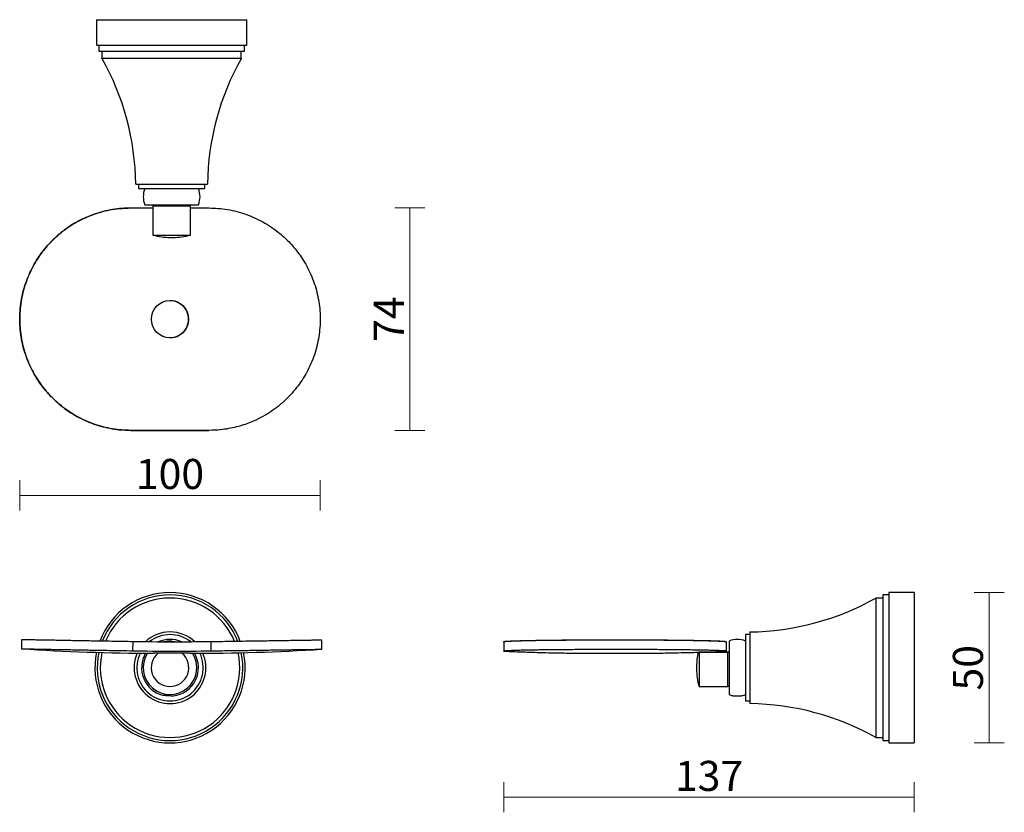
# Model space of a CAD drawing. Units: millimetres. Extents: x 4044 to 4372, y 2329 to 2592.
import ezdxf

# ---------------------------------------------------------------- set-up
doc = ezdxf.new("R2010")
doc.units = ezdxf.units.MM
doc.layers.add('DIMENSION', color=1, linetype='Continuous')
doc.styles.get("Standard").update_dxf_attribs({"font": 'arial.ttf'})
doc.dimstyles.new('BG', dxfattribs={"dimscale": 12, "dimtxt": 10, "dimasz": 3.5, "dimexe": 5, "dimexo": 1, "dimgap": 2, "dimtad": 1, "dimdec": 0, "dimzin": 0, "dimdsep": 46, "dimtxsty": 'Standard', "dimblk": 'NONE', "dimcen": 0, "dimclrd": 1, "dimclre": 1, "dimclrt": 7, "dimadec": 0, "dimazin": 0, "dimtfac": 1, "dimtdec": 0, "dimtmove": 0, "dimatfit": 3, "dimldrblk": 'NONE', "dimfxl": 5, "dimfxlon": 1, "dimtolj": 1, "dimtzin": 0, "dimlwd": 0, "dimlwe": 0, "dimarcsym": 0})

# ---------------------------------------------------------------- blocks, each defined once
blk = doc.blocks.new('*D98')
at = {"layer": 'Defpoints', "color": 0, "ltscale": 10, "transparency": 16777216}
for p in [(4205.54, 2382.15), (4342.14, 2351.61), (4342.14, 2333.52)]:
    blk.add_point(p, dxfattribs=at)
at = {"layer": 'DIMENSION', "color": 1, "lineweight": 0, "ltscale": 10, "transparency": 16777216}
for p, q in [((4205.54, 2338.52), (4205.54, 2328.52)), ((4342.14, 2338.52), (4342.14, 2328.52)), ((4205.54, 2333.52), (4342.14, 2333.52))]:
    blk.add_line(p, q, dxfattribs=at)
at = {"layer": 'DIMENSION', "color": 7, "ltscale": 10, "transparency": 16777216, "insert": (4273.84, 2340.63), "char_height": 10, "attachment_point": 5}
blk.add_mtext('\\A1;137', dxfattribs=at)
blk = doc.blocks.new('_None')
blk = doc.blocks.new('*D99')
at = {"layer": 'Defpoints', "color": 0, "ltscale": 10, "transparency": 16777216}
for p in [(4342.14, 2401.61), (4342.14, 2351.61), (4367.11, 2351.61)]:
    blk.add_point(p, dxfattribs=at)
at = {"layer": 'DIMENSION', "color": 1, "lineweight": 0, "ltscale": 10, "transparency": 16777216}
for p, q in [((4362.11, 2401.61), (4372.11, 2401.61)), ((4367.11, 2401.61), (4367.11, 2351.61)), ((4362.11, 2351.61), (4372.11, 2351.61))]:
    blk.add_line(p, q, dxfattribs=at)
at = {"layer": 'DIMENSION', "color": 7, "ltscale": 10, "transparency": 16777216, "insert": (4360.01, 2376.61), "char_height": 10, "attachment_point": 5, "rotation": 90}
blk.add_mtext('\\A1;50', dxfattribs=at)
blk = doc.blocks.new('*D100')
at = {"layer": 'Defpoints', "color": 0, "ltscale": 10, "transparency": 16777216}
for p in [(4044.39, 2492.62), (4144.4, 2492.57), (4144.4, 2433.98)]:
    blk.add_point(p, dxfattribs=at)
at = {"layer": 'DIMENSION', "color": 1, "lineweight": 0, "ltscale": 10, "transparency": 16777216}
for p, q in [((4044.39, 2438.98), (4044.39, 2428.98)), ((4144.4, 2438.98), (4144.4, 2428.98)), ((4044.39, 2433.98), (4144.4, 2433.98))]:
    blk.add_line(p, q, dxfattribs=at)
at = {"layer": 'DIMENSION', "color": 7, "ltscale": 10, "transparency": 16777216, "insert": (4094.4, 2441.09), "char_height": 10, "attachment_point": 5}
blk.add_mtext('\\A1;100', dxfattribs=at)
blk = doc.blocks.new('*D101')
at = {"layer": 'Defpoints', "color": 0, "ltscale": 10, "transparency": 16777216}
for p in [(4114.19, 2529.59), (4118.77, 2455.59), (4174.25, 2455.59)]:
    blk.add_point(p, dxfattribs=at)
at = {"layer": 'DIMENSION', "color": 1, "lineweight": 0, "ltscale": 10, "transparency": 16777216}
for p, q in [((4169.25, 2529.59), (4179.25, 2529.59)), ((4174.25, 2529.59), (4174.25, 2455.59)), ((4169.25, 2455.59), (4179.25, 2455.59))]:
    blk.add_line(p, q, dxfattribs=at)
at = {"layer": 'DIMENSION', "color": 7, "ltscale": 10, "transparency": 16777216, "insert": (4167.25, 2492.59), "char_height": 10, "attachment_point": 5, "rotation": 90}
blk.add_mtext('\\A1;74', dxfattribs=at)

msp = doc.modelspace()

# ---------------------------------------------------------------- linework, layer by layer
at = {"color": 7, "linetype": 'Continuous', "lineweight": 25}
for p, q in [((4069.95, 2592.24), (4069.95, 2583.74)), ((4069.95, 2592.24), (4119.95, 2592.24)), ((4119.95, 2583.74), (4119.95, 2592.24)), ((4069.95, 2583.74), (4119.95, 2583.74)), ((4070.73, 2583.74), (4070.73, 2581.74)), ((4119.18, 2581.74), (4119.18, 2583.74)), ((4070.73, 2581.74), (4119.18, 2581.74)), ((4071.75, 2581.74), (4071.75, 2579.44)), ((4071.75, 2579.44), (4118.15, 2579.44)), ((4118.15, 2579.44), (4118.15, 2581.74)), ((4083.03, 2537.54), (4106.88, 2537.54)), ((4083.9, 2537.54), (4083.9, 2536.04)), ((4106, 2536.04), (4106, 2537.54)), ((4083.9, 2536.04), (4106, 2536.04)), ((4086.05, 2530.59), (4103.85, 2530.59)), ((4088.7, 2530.24), (4088.7, 2520.59)), ((4101.2, 2520.59), (4101.2, 2530.24)), ((4081.42, 2529.6), (4088.7, 2529.6)), ((4101.2, 2529.59), (4107.42, 2529.59)), ((4088.7, 2520.59), (4101.2, 2520.59)), ((4094.46, 2519.79), (4095.44, 2519.79)), ((4081.38, 2455.6), (4081.38, 2455.6)), ((4107.38, 2455.59), (4107.38, 2455.59)), ((4331.64, 2399.81), (4329.34, 2399.81)), ((4329.34, 2399.81), (4329.34, 2353.41)), ((4333.64, 2400.83), (4331.64, 2400.83)), ((4331.64, 2400.83), (4331.64, 2352.38)), ((4342.14, 2401.61), (4333.64, 2401.61)), ((4333.64, 2401.61), (4333.64, 2351.61)), ((4342.14, 2401.61), (4342.14, 2351.61)), ((4044.97, 2385.93), (4044.96, 2382.93)), ((4287.44, 2387.66), (4285.94, 2387.66)), ((4285.94, 2387.66), (4285.94, 2365.56)), ((4287.44, 2388.53), (4287.44, 2364.68)), ((4081.99, 2385.27), (4081.98, 2382.27)), ((4107.99, 2385.23), (4107.98, 2382.23)), ((4144.96, 2382.78), (4144.97, 2385.79)), ((4205.48, 2385.27), (4205.48, 2382.27)), ((4205.5, 2385.23), (4205.5, 2382.23)), ((4279.5, 2385.23), (4279.5, 2382.23)), ((4280.49, 2385.51), (4280.49, 2367.71)), ((4094.96, 2381.45), (4088.76, 2381.46)), ((4101.16, 2381.44), (4094.96, 2381.45)), ((4270.49, 2381.8), (4270.49, 2381.8)), ((4270.49, 2381.8), (4270.49, 2370.36)), ((4280.14, 2381.8), (4270.53, 2381.8)), ((4270.82, 2381.81), (4280.14, 2381.81)), ((4279.5, 2382.23), (4279.49, 2382.15)), ((4269.68, 2377.1), (4269.68, 2376.12)), ((4270.49, 2370.36), (4280.14, 2370.36)), ((4285.94, 2365.56), (4287.44, 2365.56)), ((4329.34, 2353.41), (4331.64, 2353.41)), ((4331.64, 2352.38), (4333.64, 2352.38)), ((4333.64, 2351.61), (4342.14, 2351.61))]:
    msp.add_line(p, q, dxfattribs=at)
at = {"color": 8, "linetype": 'Continuous', "lineweight": 25}
for p, q in [((4101.2, 2530.24), (4088.7, 2530.24)), ((4280.14, 2370.36), (4280.14, 2381.8))]:
    msp.add_line(p, q, dxfattribs=at)
at = {"color": 7, "linetype": 'Continuous', "lineweight": 25, "flags": 128}
msp.add_lwpolyline([(4095.04, 2385.49), (4096.09, 2385.35), (4096.76, 2385.19)], dxfattribs=at)
at = {"color": 7, "linetype": 'Continuous', "lineweight": 25}
msp.add_circle((4094.4, 2492.6), 6.2, dxfattribs=at)
for centre, radius, start, end in [((3995.04, 2536.33), 88, 0.7885, 29.3338), ((4194.87, 2536.33), 88, 150.6662, 179.2115), ((4092.53, 2533.32), 7.03, 157.178, 202.822), ((4097.38, 2533.32), 7.03, 337.178, 22.822), ((4089.05, 2530.24), 0.35, 90, 180), ((4100.85, 2530.24), 0.35, 0, 90), ((4094.46, 2540.79), 21, 254.0775, 270), ((4095.44, 2540.79), 21, 270, 285.9225), ((4094.4, 2492.6), 6.2, 269.9724, 90), ((4094.41, 2376.61), 25, 90, 159.2044), ((4094.41, 2376.61), 24.22, 90, 158.5754), ((4094.41, 2376.61), 23.2, 90, 157.6053), ((4094.41, 2376.61), 25, 20.584, 90), ((4094.41, 2376.61), 24.23, 21.2487, 90), ((4094.41, 2376.61), 23.2, 22.1684, 90), ((4286.23, 2476.53), 88, 270.7885, 299.3338), ((4094.41, 2376.61), 11.92, 90, 133.4088), ((4094.41, 2376.61), 11.05, 90, 128.5137), ((4094.41, 2376.61), 9.45, 65.6141, 114.6052), ((4094.41, 2376.61), 11.92, 46.3059, 90), ((4094.41, 2376.61), 11.05, 51.2176, 90), ((4283.21, 2379.03), 7.03, 67.178, 112.822), ((4089.74, 3064.37), 682.91, 266.24287, 269.91764), ((4094.41, 2376.61), 8.9, 85.9232, 104.2885), ((4102.14, 3064.35), 682.91, 269.91764, 273.5924), ((4094.41, 2376.61), 25, 168.1415, 11.6257), ((4094.41, 2376.61), 24.23, 167.8106, 11.9574), ((4094.41, 2376.61), 23.2, 167.3347, 12.4343), ((4094.41, 2376.61), 11.93, 155.8516, 23.9443), ((4094.41, 2376.61), 11.05, 153.8474, 25.9536), ((4094.41, 2376.61), 9.45, 149.0581, 255.0108), ((4094.41, 2376.61), 8.9, 146.9335, 32.8863), ((4094.41, 2376.61), 6.25, 129.1261, 50.7092), ((4094.41, 2376.61), 9.45, 276.8443, 30.7556), ((4290.68, 2377.1), 21, 167.0344, 180), ((4290.68, 2376.12), 21, 180, 195.9225), ((4280.14, 2370.71), 0.35, 270, 0), ((4283.21, 2374.18), 7.03, 247.178, 257.0769), ((4283.21, 2374.18), 7.03, 285.0973, 292.822), ((4286.23, 2276.69), 88, 60.6662, 89.2115)]:
    msp.add_arc(centre, radius, start, end, dxfattribs=at)
for points, knots in [([(4081.38, 2455.6), (4080.36, 2455.63), (4078.3, 2455.68), (4075.22, 2456.08), (4072.15, 2456.73), (4069.15, 2457.64), (4066.25, 2458.8), (4063.47, 2460.18), (4060.79, 2461.82), (4058.46, 2463.53), (4056.45, 2465.24), (4054.71, 2466.93), (4053.05, 2468.78), (4051.46, 2470.81), (4049.91, 2473.11), (4048.45, 2475.67), (4047.15, 2478.49), (4046.08, 2481.44), (4045.26, 2484.46), (4044.7, 2487.53), (4044.41, 2490.62), (4044.37, 2493.76), (4044.6, 2496.88), (4045.09, 2499.96), (4045.84, 2502.98), (4046.84, 2505.95), (4048.09, 2508.82), (4049.58, 2511.56), (4051.28, 2514.16), (4053.2, 2516.63), (4055.33, 2518.93), (4057.64, 2521.02), (4060.11, 2522.91), (4062.75, 2524.61), (4065.52, 2526.07), (4068.39, 2527.28), (4071.34, 2528.25), (4074.39, 2528.97), (4077.76, 2529.49), (4080.12, 2529.56), (4081.42, 2529.6)], [0, 0, 0, 0, 0.026467, 0.052934, 0.08007, 0.107405, 0.133877, 0.160533, 0.187477, 0.214813, 0.235163, 0.255514, 0.277394, 0.299275, 0.322224, 0.348782, 0.375341, 0.402278, 0.429609, 0.456072, 0.48272, 0.509654, 0.536982, 0.563535, 0.590089, 0.617022, 0.644347, 0.670902, 0.697456, 0.72439, 0.751716, 0.778181, 0.80483, 0.831767, 0.859096, 0.885564, 0.912218, 0.939158, 0.966491, 1, 1, 1, 1]), ([(4081.41, 2529.6), (4080.39, 2529.58), (4078.34, 2529.53), (4075.26, 2529.13), (4072.18, 2528.48), (4069.42, 2527.65), (4066.96, 2526.7), (4064.79, 2525.7), (4062.59, 2524.5), (4060.41, 2523.12), (4058.37, 2521.6), (4056.49, 2520), (4054.77, 2518.34), (4053.09, 2516.48), (4051.49, 2514.45), (4049.92, 2512.13), (4048.46, 2509.57), (4047.16, 2506.75), (4046.08, 2503.8), (4045.26, 2500.78), (4044.7, 2497.71), (4044.4, 2494.62), (4044.37, 2491.48), (4044.59, 2488.36), (4045.08, 2485.28), (4045.82, 2482.26), (4046.82, 2479.29), (4048.07, 2476.42), (4049.55, 2473.67), (4051.25, 2471.07), (4053.18, 2468.6), (4055.31, 2466.3), (4057.61, 2464.2), (4060.07, 2462.31), (4062.71, 2460.61), (4065.48, 2459.15), (4068.35, 2457.93), (4071.3, 2456.96), (4074.35, 2456.24), (4077.72, 2455.71), (4080.08, 2455.64), (4081.38, 2455.6)], [0, 0, 0, 0, 0.026375, 0.052933, 0.080069, 0.107405, 0.127267, 0.148109, 0.16904, 0.191872, 0.214822, 0.234683, 0.255523, 0.276453, 0.299283, 0.322232, 0.348697, 0.375348, 0.402286, 0.429616, 0.456079, 0.482726, 0.50966, 0.536987, 0.563448, 0.590094, 0.617026, 0.644351, 0.670813, 0.69746, 0.724393, 0.751719, 0.778183, 0.804833, 0.831769, 0.859098, 0.885566, 0.912219, 0.939159, 0.966491, 1, 1, 1, 1]), ([(4107.42, 2529.59), (4108.44, 2529.56), (4110.49, 2529.51), (4113.57, 2529.11), (4116.64, 2528.46), (4119.65, 2527.55), (4122.54, 2526.39), (4125.32, 2525.01), (4128, 2523.37), (4130.32, 2521.67), (4132.33, 2519.96), (4134.04, 2518.3), (4135.72, 2516.44), (4137.32, 2514.41), (4138.89, 2512.08), (4140.35, 2509.52), (4141.65, 2506.7), (4142.72, 2503.75), (4143.54, 2500.73), (4144.09, 2497.66), (4144.39, 2494.57), (4144.42, 2491.43), (4144.19, 2488.31), (4143.7, 2485.23), (4142.96, 2482.22), (4141.96, 2479.24), (4140.7, 2476.37), (4139.22, 2473.63), (4137.52, 2471.03), (4135.59, 2468.56), (4133.46, 2466.26), (4131.15, 2464.16), (4128.69, 2462.27), (4126.05, 2460.58), (4123.51, 2459.24), (4121.09, 2458.19), (4118.84, 2457.38), (4116.43, 2456.68), (4113.91, 2456.14), (4110.86, 2455.69), (4108.68, 2455.63), (4107.38, 2455.59)], [0, 0, 0, 0, 0.026375, 0.052933, 0.080069, 0.107404, 0.133875, 0.160532, 0.187475, 0.21481, 0.234671, 0.255556, 0.276442, 0.299331, 0.32222, 0.348778, 0.375336, 0.402274, 0.429604, 0.456159, 0.482714, 0.509649, 0.536976, 0.563436, 0.590082, 0.617015, 0.64434, 0.670802, 0.697448, 0.724382, 0.751708, 0.778264, 0.804821, 0.831758, 0.859086, 0.878946, 0.899831, 0.920715, 0.943603, 0.966491, 1, 1, 1, 1]), ([(4081.99, 2385.27), (4080.96, 2385.29), (4078.91, 2385.33), (4075.83, 2385.38), (4072.76, 2385.44), (4069.75, 2385.49), (4066.85, 2385.54), (4064.07, 2385.59), (4061.39, 2385.64), (4058.86, 2385.68), (4056.51, 2385.73), (4054.35, 2385.77), (4052.35, 2385.8), (4050.58, 2385.83), (4049.04, 2385.86), (4047.73, 2385.89), (4046.66, 2385.9), (4045.84, 2385.92), (4045.29, 2385.93), (4044.99, 2385.93), (4045, 2385.93), (4045, 2385.93)], [0, 0, 0, 0, 0.052735, 0.105836, 0.160091, 0.214746, 0.267673, 0.320969, 0.37484, 0.429495, 0.482418, 0.535711, 0.589577, 0.644229, 0.697145, 0.750431, 0.80429, 0.858935, 0.911892, 0.965221, 1, 1, 1, 1]), ([(4205.48, 2385.27), (4205.51, 2385.29), (4205.56, 2385.33), (4205.95, 2385.38), (4206.6, 2385.44), (4207.51, 2385.49), (4208.67, 2385.54), (4210.05, 2385.59), (4211.68, 2385.64), (4213.53, 2385.68), (4215.58, 2385.73), (4217.8, 2385.77), (4220.23, 2385.8), (4222.81, 2385.83), (4225.52, 2385.86), (4228.34, 2385.89), (4231.28, 2385.9), (4234.31, 2385.92), (4237.38, 2385.93), (4240.47, 2385.94), (4243.6, 2385.94), (4246.73, 2385.93), (4249.81, 2385.92), (4252.82, 2385.91), (4255.79, 2385.89), (4258.67, 2385.87), (4261.41, 2385.84), (4264.01, 2385.81), (4266.49, 2385.78), (4268.78, 2385.74), (4270.88, 2385.7), (4272.78, 2385.65), (4274.47, 2385.6), (4275.82, 2385.56), (4276.89, 2385.51), (4277.71, 2385.47), (4278.4, 2385.43), (4278.94, 2385.39), (4279.38, 2385.33), (4279.44, 2385.3), (4279.48, 2385.27)], [0, 0, 0, 0, 0.026375, 0.052934, 0.08007, 0.107406, 0.13397, 0.160534, 0.187477, 0.214813, 0.241375, 0.267937, 0.294878, 0.322213, 0.348679, 0.37533, 0.402268, 0.429598, 0.456178, 0.482757, 0.509643, 0.536971, 0.563432, 0.590078, 0.617011, 0.644336, 0.670798, 0.697445, 0.724378, 0.751705, 0.778262, 0.804819, 0.831756, 0.859085, 0.879393, 0.900503, 0.921612, 0.944051, 0.966491, 1, 1, 1, 1]), ([(4044.99, 2382.93), (4044.99, 2382.93), (4044.96, 2382.93), (4045.18, 2382.93), (4045.66, 2382.92), (4046.4, 2382.9), (4047.41, 2382.89), (4048.66, 2382.86), (4050.14, 2382.84), (4051.84, 2382.8), (4053.77, 2382.77), (4055.9, 2382.73), (4058.21, 2382.69), (4060.67, 2382.65), (4063.31, 2382.6), (4065.86, 2382.55), (4068.27, 2382.51), (4070.52, 2382.47), (4072.92, 2382.43), (4075.45, 2382.38), (4078.49, 2382.33), (4080.68, 2382.29), (4081.98, 2382.27)], [0, 0, 0, 0, 0.019591, 0.074228, 0.127134, 0.18041, 0.234259, 0.288893, 0.3418, 0.395078, 0.448928, 0.503563, 0.556477, 0.60976, 0.663616, 0.718257, 0.757965, 0.799631, 0.841478, 0.887122, 0.933002, 1, 1, 1, 1]), ([(4107.98, 2382.23), (4109, 2382.25), (4111.05, 2382.28), (4114.13, 2382.32), (4117.21, 2382.37), (4120.21, 2382.41), (4123.11, 2382.45), (4125.89, 2382.5), (4128.57, 2382.54), (4130.9, 2382.57), (4132.91, 2382.6), (4134.65, 2382.63), (4136.31, 2382.65), (4137.91, 2382.68), (4139.45, 2382.7), (4140.91, 2382.72), (4142.21, 2382.74), (4143.29, 2382.76), (4144.1, 2382.77), (4144.65, 2382.78), (4144.94, 2382.78), (4144.93, 2382.78), (4144.93, 2382.78)], [0, 0, 0, 0, 0.052772, 0.10591, 0.160204, 0.214898, 0.267862, 0.321196, 0.375104, 0.429798, 0.470433, 0.511234, 0.554909, 0.598791, 0.644707, 0.69766, 0.750984, 0.804881, 0.859565, 0.912512, 0.965829, 1, 1, 1, 1]), ([(4144.94, 2385.79), (4144.95, 2385.79), (4144.98, 2385.79), (4144.76, 2385.79), (4144.28, 2385.78), (4143.54, 2385.77), (4142.54, 2385.75), (4141.29, 2385.74), (4139.81, 2385.71), (4138.11, 2385.69), (4136.18, 2385.66), (4134.06, 2385.62), (4131.75, 2385.59), (4129.29, 2385.55), (4126.65, 2385.51), (4123.88, 2385.47), (4121.01, 2385.43), (4118.06, 2385.38), (4115.01, 2385.34), (4111.64, 2385.29), (4109.28, 2385.25), (4107.99, 2385.23)], [0, 0, 0, 0, 0.018889, 0.073567, 0.126512, 0.179827, 0.233716, 0.28839, 0.341336, 0.394653, 0.448543, 0.503219, 0.556171, 0.609494, 0.66339, 0.718071, 0.771031, 0.82436, 0.878264, 0.932953, 1, 1, 1, 1]), ([(4279.5, 2385.23), (4279.47, 2385.25), (4279.42, 2385.28), (4279.02, 2385.33), (4278.38, 2385.37), (4277.54, 2385.41), (4276.58, 2385.45), (4275.56, 2385.48), (4274.36, 2385.52), (4272.98, 2385.55), (4271.47, 2385.58), (4269.86, 2385.61), (4268.17, 2385.63), (4266.31, 2385.66), (4264.3, 2385.68), (4262.01, 2385.71), (4259.46, 2385.73), (4256.64, 2385.75), (4253.69, 2385.77), (4250.67, 2385.78), (4247.6, 2385.79), (4244.51, 2385.79), (4241.38, 2385.79), (4238.25, 2385.79), (4235.17, 2385.78), (4232.16, 2385.77), (4229.18, 2385.75), (4226.31, 2385.74), (4223.57, 2385.71), (4220.97, 2385.69), (4218.49, 2385.66), (4216.19, 2385.62), (4214.09, 2385.59), (4212.2, 2385.55), (4210.51, 2385.51), (4209.04, 2385.47), (4207.82, 2385.43), (4206.85, 2385.38), (4206.13, 2385.34), (4205.61, 2385.29), (4205.54, 2385.25), (4205.5, 2385.23)], [0, 0, 0, 0, 0.026375, 0.052933, 0.080069, 0.107405, 0.127715, 0.148827, 0.169939, 0.19238, 0.214822, 0.235131, 0.256241, 0.277351, 0.299792, 0.322232, 0.348697, 0.375348, 0.402286, 0.429616, 0.456171, 0.482726, 0.50966, 0.536987, 0.563448, 0.590094, 0.617026, 0.644351, 0.670813, 0.69746, 0.724393, 0.751719, 0.778276, 0.804833, 0.831769, 0.859098, 0.885658, 0.912219, 0.939159, 0.966491, 1, 1, 1, 1]), ([(4205.5, 2382.23), (4205.52, 2382.25), (4205.57, 2382.28), (4205.97, 2382.32), (4206.62, 2382.37), (4207.54, 2382.41), (4208.69, 2382.45), (4210.08, 2382.5), (4211.71, 2382.54), (4213.42, 2382.57), (4215.15, 2382.6), (4216.84, 2382.63), (4218.7, 2382.65), (4220.72, 2382.68), (4223.01, 2382.7), (4225.56, 2382.72), (4228.38, 2382.74), (4231.33, 2382.76), (4234.35, 2382.77), (4237.42, 2382.78), (4240.51, 2382.79), (4243.65, 2382.79), (4246.77, 2382.78), (4249.85, 2382.77), (4252.87, 2382.76), (4255.84, 2382.75), (4258.71, 2382.73), (4261.45, 2382.71), (4264.05, 2382.68), (4266.53, 2382.65), (4268.82, 2382.62), (4270.92, 2382.58), (4272.81, 2382.55), (4274.5, 2382.51), (4275.96, 2382.47), (4277.18, 2382.42), (4278.15, 2382.38), (4278.87, 2382.33), (4279.39, 2382.28), (4279.46, 2382.25), (4279.5, 2382.23)], [0, 0, 0, 0, 0.026375, 0.052934, 0.08007, 0.107406, 0.133877, 0.160533, 0.187477, 0.214813, 0.235122, 0.256186, 0.277343, 0.299727, 0.322224, 0.34869, 0.375341, 0.402279, 0.429609, 0.456072, 0.48272, 0.509654, 0.536982, 0.563443, 0.590089, 0.617022, 0.644347, 0.670809, 0.697456, 0.72439, 0.751716, 0.778181, 0.804831, 0.831767, 0.859096, 0.885564, 0.912218, 0.939158, 0.966491, 1, 1, 1, 1]), ([(4205.54, 2382.15), (4206.74, 2382.09), (4209.78, 2381.96), (4214.46, 2381.79), (4219.25, 2381.66), (4223.17, 2381.57), (4226.16, 2381.52), (4228.35, 2381.5), (4229.97, 2381.48), (4231.21, 2381.47), (4232.2, 2381.46), (4233.02, 2381.46), (4233.74, 2381.45), (4234.42, 2381.45), (4235.11, 2381.45), (4235.98, 2381.45), (4236.91, 2381.45), (4237.92, 2381.44), (4238.84, 2381.44), (4239.78, 2381.44), (4240.75, 2381.44), (4241.71, 2381.44), (4242.68, 2381.44), (4243.63, 2381.44), (4244.58, 2381.44), (4245.51, 2381.44), (4246.43, 2381.44), (4247.34, 2381.44), (4248.29, 2381.45), (4249.2, 2381.45), (4250.03, 2381.45), (4250.78, 2381.45), (4251.52, 2381.45), (4252.34, 2381.46), (4253.29, 2381.46), (4254.47, 2381.47), (4256, 2381.49), (4258.08, 2381.51), (4261.01, 2381.56), (4265.07, 2381.64), (4268.45, 2381.73), (4270.49, 2381.8), (4270.73, 2381.81)], [0, 0, 0, 0, 0.053281, 0.134554, 0.20672, 0.265057, 0.307963, 0.339049, 0.362206, 0.380127, 0.394636, 0.407036, 0.418356, 0.429552, 0.441478, 0.45576, 0.477956, 0.493856, 0.508556, 0.523905, 0.538544, 0.552827, 0.566947, 0.581035, 0.595178, 0.609488, 0.62413, 0.639382, 0.655816, 0.675068, 0.690091, 0.70234, 0.714639, 0.727217, 0.741343, 0.758405, 0.780235, 0.809563, 0.850664, 0.909714, 0.989326, 1, 1, 1, 1]), ([(4270.49, 2381.8), (4271.99, 2381.85), (4274.99, 2381.95), (4277.99, 2382.08), (4279.49, 2382.15)], [0, 0, 0, 0, 0.499439, 1, 1, 1, 1]), ([(4280.49, 2381.81), (4280.49, 2381.81), (4280.48, 2381.81), (4280.45, 2381.8), (4280.38, 2381.8), (4280.28, 2381.8), (4280.21, 2381.8), (4280.16, 2381.8), (4280.14, 2381.8)], [0, 0, 0, 0, 0.12044, 0.414807, 0.711885, 0.820216, 0.929453, 1, 1, 1, 1]), ([(4280.14, 2381.81), (4280.15, 2381.81), (4280.17, 2381.81), (4280.23, 2381.81), (4280.32, 2381.81), (4280.41, 2381.81), (4280.48, 2381.81), (4280.48, 2381.81), (4280.49, 2381.81)], [0, 0, 0, 0, 0.030341, 0.093576, 0.222539, 0.396958, 0.703582, 1, 1, 1, 1]), ([(4091.97, 2367.49), (4091.99, 2367.48), (4092.04, 2367.47), (4092.44, 2367.46), (4093.04, 2367.44), (4093.75, 2367.39), (4094.46, 2367.34), (4095.06, 2367.27), (4095.46, 2367.23), (4095.51, 2367.23), (4095.53, 2367.23)], [0, 0, 0, 0, 0.106678, 0.238059, 0.368902, 0.499379, 0.629904, 0.761395, 0.892702, 1, 1, 1, 1]), ([(4281.64, 2367.34), (4281.64, 2367.34), (4281.69, 2367.32), (4282.03, 2367.27), (4282.62, 2367.23), (4283.34, 2367.22), (4284.06, 2367.26), (4284.65, 2367.32), (4284.99, 2367.38), (4285.04, 2367.4), (4285.04, 2367.4)], [0, 0, 0, 0, 0.007865, 0.171691, 0.335286, 0.499271, 0.66334, 0.827164, 0.990395, 1, 1, 1, 1])]:
    msp.add_open_spline(points, degree=3, knots=knots, dxfattribs=at)
for points in [[(4107.38, 2455.59), (4103.05, 2455.59), (4094.38, 2455.6), (4085.71, 2455.6), (4081.38, 2455.6)], [(4081.38, 2455.6), (4085.71, 2455.6), (4094.38, 2455.6), (4103.04, 2455.59), (4107.38, 2455.59)], [(4107.99, 2385.23), (4103.65, 2385.19), (4094.99, 2385.1), (4086.32, 2385.21), (4081.99, 2385.27)], [(4205.5, 2385.23), (4205.49, 2385.19), (4205.49, 2385.1), (4205.49, 2385.21), (4205.48, 2385.27)], [(4081.98, 2382.27), (4086.31, 2382.21), (4094.98, 2382.09), (4103.65, 2382.19), (4107.98, 2382.23)], [(4205.48, 2382.27), (4205.49, 2382.21), (4205.49, 2382.09), (4205.49, 2382.19), (4205.5, 2382.23)]]:
    msp.add_open_spline(points, degree=3, dxfattribs=at)

# ---------------------------------------------------------------- dimensions: what is measured, and where the dimension line sits
at = {"layer": 'DIMENSION', "ltscale": 10}
for base, p1, p2, picture, middle in [((4174.25, 2455.59), (4114.19, 2529.59), (4118.77, 2455.59), '*D101', (4167.25, 2492.59)), ((4367.11, 2351.61), (4342.14, 2401.61), (4342.14, 2351.61), '*D99', (4360.01, 2376.61))]:
    dim = msp.add_linear_dim(base=base, p1=p1, p2=p2, angle=90, dimstyle='BG', override={"dimscale": 0, "dimtix": 0, "dimtofl": 1, "dimtmove": 0, "dimatfit": 3}, dxfattribs=at)
    dim.commit()
    dim.dimension.update_dxf_attribs({"geometry": picture, "text_midpoint": middle})
for base, p1, p2, picture, middle in [((4144.4, 2433.98), (4044.39, 2492.62), (4144.4, 2492.57), '*D100', (4094.4, 2433.98)), ((4342.14, 2333.52), (4205.54, 2382.15), (4342.14, 2351.61), '*D98', (4273.84, 2333.52))]:
    dim = msp.add_linear_dim(base=base, p1=p1, p2=p2, dimstyle='BG', override={"dimscale": 0}, dxfattribs=at)
    dim.commit()
    dim.dimension.update_dxf_attribs({"geometry": picture, "text_midpoint": middle, "dimtype": 160})

doc.saveas('drawing.dxf')
